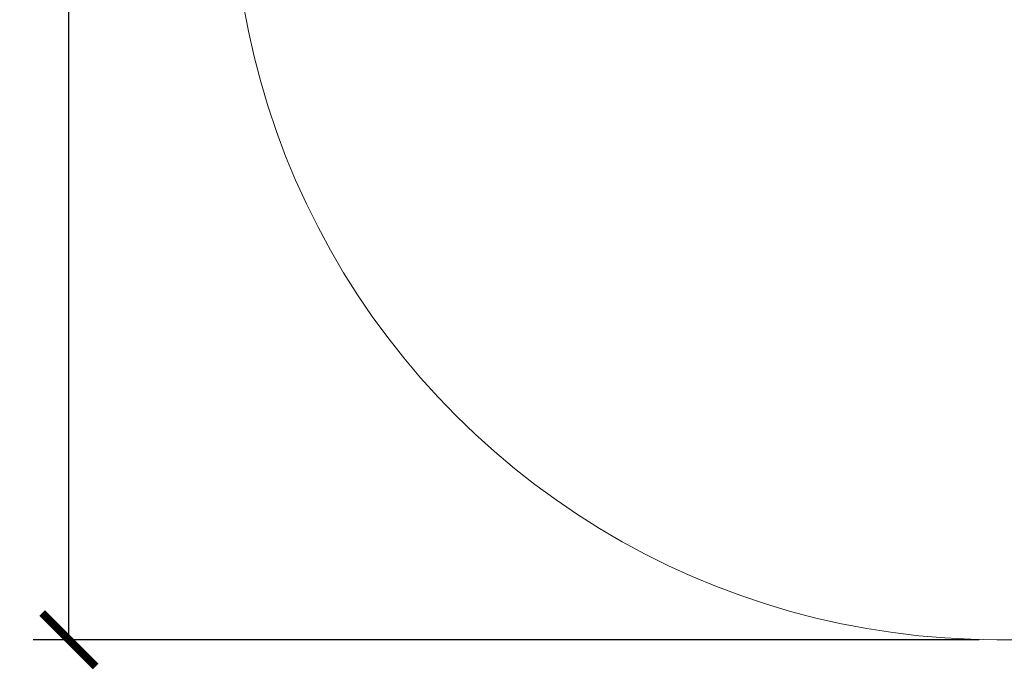
# Model space of a CAD drawing. Units: millimetres. Extents: x 15679 to 21455, y -10616 to -3535.
# Drawn here: x 15679 to 17611, y -9084 to -7808 of the extents above; entities that cross this region are included whole.
import ezdxf

# ---------------------------------------------------------------- set-up
doc = ezdxf.new("R2010")
doc.units = ezdxf.units.MM
doc.layers.add('Default', color=7, linetype='Continuous', true_color=0x000000)
doc.styles.add('Millimeter Small', font='arial.ttf')
doc.dimstyles.new('Millimeter Small', dxfattribs={"dimtxt": 2.1, "dimasz": 1.5, "dimexe": 1, "dimexo": 0.5, "dimgap": 0.8, "dimtad": 0, "dimtoh": 1, "dimdec": 0, "dimzin": 1, "dimdsep": 46, "dimtxsty": 'Millimeter Small', "dimblk": 'ARCHTICK', "dimcen": 2.5, "dimadec": 1, "dimazin": 1, "dimtfac": 1, "dimtdec": 4, "dimtix": 1, "dimtofl": 0, "dimtmove": 1, "dimatfit": 3, "dimfxl": 1, "dimtolj": 1, "dimtzin": 1, "dimarcsym": 0})

# ---------------------------------------------------------------- blocks, each defined once
blk = doc.blocks.new('_ArchTick')
at = {"color": 0, "linetype": 'ByBlock', "const_width": 0.15}
blk.add_lwpolyline([(-0.5, -0.5), (0.5, 0.5)], dxfattribs=at)
blk = doc.blocks.new('*D7')
at = {"layer": 'Default', "color": 0, "lineweight": -2}
for p, q in [((17561.1, -3859.2), (15705.4, -3859.2)), ((15775.4, -3859.2), (15775.4, -6223.8)), ((15775.4, -9025.9), (15775.4, -6661.3)), ((17561.1, -9025.9), (15705.4, -9025.9))]:
    blk.add_line(p, q, dxfattribs=at)
at = {"layer": 'Defpoints', "color": 0}
for p in [(17596.1, -3859.2), (15775.4, -9025.9), (17596.1, -9025.9)]:
    blk.add_point(p, dxfattribs=at)
at = {"layer": 'Default', "color": 0, "lineweight": -2, "xscale": 105, "yscale": 105, "zscale": 105}
for p, rotation in [((15775.4, -3859.2), 90), ((15775.4, -9025.9), 270)]:
    blk.add_blockref('_ArchTick', p, dxfattribs=dict(at, rotation=rotation))
at = {"layer": 'Default', "color": 0, "lineweight": 13, "insert": (15775.4, -6442.5), "char_height": 147, "attachment_point": 5, "rotation": 90, "style": 'Millimeter Small'}
blk.add_mtext('\\A1;515', dxfattribs=at)

msp = doc.modelspace()

# ---------------------------------------------------------------- linework, layer by layer
at = {"layer": 'Default', "color": 18, "lineweight": 13, "true_color": 0x000000}
for p, q in [((16117.9, -7780.7), (16127.5, -7831.1)), ((16127.5, -7831.1), (16138.7, -7881)), ((16138.7, -7881), (16151.7, -7930.6)), ((16151.7, -7930.6), (16166.4, -7979.6)), ((16166.4, -7979.6), (16182.7, -8028.2)), ((16182.7, -8028.2), (16200.7, -8076.2)), ((16200.7, -8076.2), (16220.3, -8123.5)), ((16220.3, -8123.5), (16241.5, -8170.1)), ((16241.5, -8170.1), (16264.3, -8216)), ((16264.3, -8216), (16288.6, -8261)), ((16288.6, -8261), (16314.5, -8305.2)), ((16314.5, -8305.2), (16341.8, -8348.5)), ((16341.8, -8348.5), (16370.6, -8390.9)), ((16370.6, -8390.9), (16400.9, -8432.2)), ((16400.9, -8432.2), (16432.5, -8472.5)), ((16432.5, -8472.5), (16465.5, -8511.7)), ((16465.5, -8511.7), (16499.8, -8549.7)), ((16499.8, -8549.7), (16535.4, -8586.5)), ((16535.4, -8586.5), (16572.3, -8622.1)), ((16572.3, -8622.1), (16610.3, -8656.4)), ((16610.3, -8656.4), (16649.5, -8689.4)), ((16649.5, -8689.4), (16689.7, -8721.1)), ((16689.7, -8721.1), (16731.1, -8751.3)), ((16731.1, -8751.3), (16773.4, -8780.1)), ((16773.4, -8780.1), (16816.7, -8807.5)), ((16816.7, -8807.5), (16860.9, -8833.4)), ((16860.9, -8833.4), (16906, -8857.7)), ((16906, -8857.7), (16951.9, -8880.5)), ((16951.9, -8880.5), (16998.5, -8901.7)), ((16998.5, -8901.7), (17045.8, -8921.3)), ((17045.8, -8921.3), (17093.8, -8939.3)), ((17093.8, -8939.3), (17142.3, -8955.6)), ((17142.3, -8955.6), (17191.4, -8970.2)), ((17191.4, -8970.2), (17241, -8983.2)), ((17241, -8983.2), (17290.9, -8994.5)), ((17290.9, -8994.5), (17341.2, -9004.1)), ((17341.2, -9004.1), (17391.8, -9011.9)), ((17391.8, -9011.9), (17442.7, -9018)), ((17442.7, -9018), (17493.7, -9022.4)), ((17493.7, -9022.4), (17544.9, -9025)), ((17544.9, -9025), (17596.1, -9025.9)), ((17596.1, -9025.9), (19897.1, -9025.9))]:
    msp.add_line(p, q, dxfattribs=at)

# ---------------------------------------------------------------- dimensions: what is measured, and where the dimension line sits
dim = msp.add_linear_dim(base=(15775.4, -9025.9), p1=(17596.1, -3859.2), p2=(17596.1, -9025.9), angle=90, text='515', dimstyle='Millimeter Small', override={"dimscale": 70, "dimtxt": 2.1, "dimasz": 1.5, "dimexe": 1, "dimexo": 0.5, "dimgap": 0.8, "dimtih": 0, "dimtoh": 0, "dimdec": 0, "dimlfac": 1, "dimzin": 1, "dimtxsty": 'Millimeter Small', "dimblk": 'ArchTick', "dimsah": 0, "dimcen": 2.5, "dimadec": 1, "dimazin": 1, "dimtix": 0, "dimtmove": 0, "dimtzin": 1}, dxfattribs=at)
dim.commit()
dim.dimension.update_dxf_attribs({"geometry": '*D7', "text_midpoint": (15775.4, -6442.5)})

doc.saveas('drawing.dxf')
